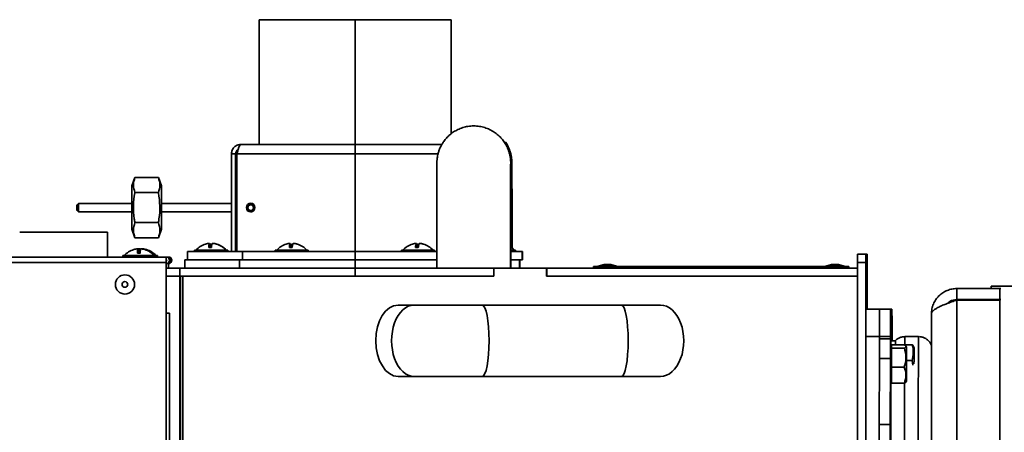
# Model space of a CAD drawing. Units: millimetres. Extents: x 100 to 25096, y 0 to 8300.
# Drawn here: x 16116 to 16475, y 6341 to 6492 of the extents above; entities that cross this region are included whole.
import ezdxf

# ---------------------------------------------------------------- set-up
doc = ezdxf.new("R2010")
doc.units = ezdxf.units.MM
doc.header["$LTSCALE"] = 20
doc.linetypes.add('CENTERX2', pattern=[20.32, 12.7, -2.54, 2.54, -2.54])
doc.layers.add('KONTUR', color=7, linetype='Continuous', lineweight=35)

msp = doc.modelspace()

# ---------------------------------------------------------------- linework, layer by layer
at = {"color": 7, "linetype": 'CENTERX2'}
for p, q in [((16238.5, 6491.64), (16238.57, 6491.64)), ((16238.5, 6491.64), (16238.5, 6398.64)), ((16238.57, 6491.64), (16238.57, 6398.64)), ((16238.5, 6398.64), (16238.57, 6398.64))]:
    msp.add_line(p, q, dxfattribs=at)
at = {"color": 7, "linetype": 'Continuous'}
msp.add_line((16238.5, 6491.64), (16238.5, 6398.64), dxfattribs=at)
at = {"layer": 'KONTUR', "color": 7, "linetype": 'Continuous', "lineweight": 35}
for p, q in [((16203.57, 6491.64), (16203.57, 6446.19)), ((16203.57, 6491.64), (16238.5, 6491.64)), ((16238.5, 6491.64), (16273.57, 6491.64)), ((16273.57, 6450.06), (16273.57, 6491.64)), ((16196.87, 6446.19), (16270.19, 6446.19)), ((16193.49, 6442.81), (16194.99, 6442.81)), ((16193.49, 6442.81), (16193.49, 6407.19)), ((16194.99, 6442.81), (16195.15, 6442.81)), ((16194.99, 6442.81), (16194.99, 6407.19)), ((16195.15, 6442.81), (16195.15, 6407.19)), ((16195.49, 6442.81), (16195.49, 6407.19)), ((16195.49, 6442.81), (16268.82, 6442.81)), ((16158.27, 6434.16), (16157.16, 6431.09)), ((16158.27, 6434.16), (16166.84, 6434.16)), ((16167.96, 6431.09), (16166.84, 6434.16)), ((16158.26, 6428.68), (16166.82, 6428.68)), ((16137.66, 6424.69), (16137.16, 6424.19)), ((16157.14, 6424.69), (16137.66, 6424.69)), ((16193.49, 6424.69), (16167.95, 6424.69)), ((16195.49, 6424.69), (16195.15, 6424.69)), ((16200.5, 6424.69), (16200.48, 6424.69)), ((16200.5, 6424.69), (16201.02, 6424.6)), ((16201.04, 6424.67), (16201.02, 6424.6)), ((16201.44, 6424.45), (16201.02, 6424.6)), ((16137.16, 6422.19), (16137.66, 6421.69)), ((16137.66, 6421.69), (16157.14, 6421.69)), ((16167.95, 6421.69), (16193.49, 6421.69)), ((16195.15, 6421.69), (16195.49, 6421.69)), ((16200.42, 6421.62), (16200.42, 6421.69)), ((16200.46, 6421.69), (16200.89, 6421.67)), ((16200.47, 6421.69), (16200.89, 6421.67)), ((16200.48, 6421.69), (16200.65, 6421.69)), ((16200.89, 6421.67), (16200.48, 6421.69)), ((16200.9, 6421.67), (16200.49, 6421.69)), ((16200.52, 6421.69), (16200.52, 6421.69)), ((16200.56, 6421.69), (16200.91, 6421.67)), ((16200.57, 6421.69), (16200.91, 6421.67)), ((16200.91, 6421.67), (16200.58, 6421.69)), ((16200.91, 6421.67), (16200.59, 6421.69)), ((16158.26, 6417.71), (16166.82, 6417.71)), ((16116.25, 6414.19), (16148.25, 6414.19)), ((16148.25, 6405.19), (16148.25, 6414.19)), ((16157.16, 6415.29), (16158.27, 6412.22)), ((16166.84, 6412.22), (16167.96, 6415.29)), ((16158.27, 6412.22), (16166.84, 6412.22)), ((16185.49, 6408.64), (16185.49, 6410.16)), ((16185.57, 6410.16), (16185.57, 6410.16)), ((16185.57, 6408.64), (16185.57, 6410.16)), ((16185.65, 6410.01), (16185.65, 6410.16)), ((16186.56, 6410.15), (16186.56, 6410.16)), ((16186.65, 6410.15), (16186.65, 6410.16)), ((16214.94, 6408.64), (16214.94, 6410.16)), ((16215.02, 6408.64), (16215.02, 6410.16)), ((16216.01, 6410.15), (16216.01, 6410.16)), ((16260.94, 6408.64), (16260.94, 6410.16)), ((16261.02, 6408.64), (16261.02, 6410.16)), ((16262.01, 6410.15), (16262.01, 6410.16)), ((16153.85, 6405.69), (16153.85, 6405.19)), ((16153.85, 6405.69), (16165.85, 6405.69)), ((16159.33, 6406.63), (16159.33, 6408.16)), ((16159.36, 6406.63), (16159.36, 6408.16)), ((16159.66, 6406.64), (16159.66, 6408.16)), ((16159.74, 6406.64), (16159.74, 6408.16)), ((16159.88, 6408.16), (16159.78, 6408.1)), ((16160.07, 6408.16), (16159.88, 6408.14)), ((16159.88, 6407.81), (16159.88, 6408.16)), ((16160.07, 6406.64), (16160.07, 6408.16)), ((16160.36, 6408.16), (16160.36, 6408.16)), ((16160.63, 6408.13), (16160.66, 6408.16)), ((16160.74, 6408.15), (16160.74, 6408.16)), ((16160.83, 6408.14), (16160.86, 6408.16)), ((16161.05, 6408.14), (16161.05, 6408.16)), ((16165.85, 6405.19), (16165.85, 6405.69)), ((16165.85, 6405.69), (16166.2, 6405.69)), ((16166.2, 6405.19), (16166.2, 6405.69)), ((16166.2, 6405.69), (16166.47, 6405.69)), ((16166.47, 6405.19), (16166.47, 6405.69)), ((16177.49, 6404.19), (16177.49, 6407.19)), ((16177.49, 6407.19), (16197.46, 6407.19)), ((16180.03, 6407.69), (16180.03, 6407.19)), ((16180.03, 6407.69), (16192.03, 6407.69)), ((16192.03, 6407.19), (16192.03, 6407.69)), ((16192.03, 6407.69), (16192.11, 6407.69)), ((16192.11, 6407.19), (16192.11, 6407.69)), ((16197.46, 6407.19), (16197.46, 6404.19)), ((16197.46, 6407.19), (16268.33, 6407.19)), ((16209.47, 6407.69), (16209.47, 6407.19)), ((16209.47, 6407.69), (16221.47, 6407.69)), ((16221.47, 6407.19), (16221.47, 6407.69)), ((16255.47, 6407.69), (16255.47, 6407.19)), ((16255.47, 6407.69), (16267.47, 6407.69)), ((16267.47, 6407.19), (16267.47, 6407.69)), ((16295.42, 6407.69), (16297.03, 6407.69)), ((16295.51, 6407.19), (16299.49, 6407.19)), ((16297.03, 6407.19), (16297.03, 6407.69)), ((16297.03, 6407.69), (16297.11, 6407.69)), ((16297.11, 6407.19), (16297.11, 6407.69)), ((16299.49, 6407.19), (16299.49, 6404.19)), ((16299.49, 6407.19), (16299.64, 6407.19)), ((16299.64, 6404.19), (16299.64, 6407.19)), ((16421.79, 6406.19), (16424.79, 6406.19)), ((16424.79, 6406.19), (16425.35, 6406.19)), ((15986.58, 6403.19), (16169.64, 6403.19)), ((15987.5, 6405.19), (16169.64, 6405.19)), ((16169.64, 6404.19), (16169.64, 6405.19)), ((16169.64, 6405.19), (16169.65, 6405.19)), ((16169.64, 6404.19), (16169.65, 6404.19)), ((16169.64, 6403.79), (16169.65, 6403.79)), ((16169.64, 6403.19), (16169.64, 6384.79)), ((16169.64, 6403.19), (16169.64, 6403.19)), ((16169.64, 6403.19), (16169.64, 6384.79)), ((16169.64, 6385.19), (16169.64, 6402.99)), ((16169.64, 6385.19), (16169.64, 6402.99)), ((16169.64, 6402.99), (16169.64, 6402.99)), ((16169.64, 6402.99), (16169.64, 6402.99)), ((16169.64, 6402.79), (16169.65, 6402.79)), ((16169.65, 6404.19), (16169.65, 6405.19)), ((16169.65, 6405.19), (16170.21, 6405.19)), ((16169.65, 6403.79), (16169.65, 6402.79)), ((16169.65, 6402.79), (16170.21, 6402.79)), ((16170.21, 6405.19), (16170.39, 6405.19)), ((16170.21, 6402.79), (16170.39, 6402.79)), ((16170.39, 6405.19), (16170.39, 6405.18)), ((16170.39, 6405.19), (16170.48, 6405.19)), ((16170.39, 6402.8), (16170.39, 6402.79)), ((16170.39, 6402.79), (16170.48, 6402.79)), ((16170.48, 6405.19), (16170.49, 6405.19)), ((16170.49, 6405.19), (16170.49, 6405.19)), ((16170.5, 6402.79), (16170.5, 6401.19)), ((16170.5, 6402.79), (16170.5, 6401.19)), ((16176.49, 6401.19), (16176.49, 6404.19)), ((16176.49, 6404.19), (16196.46, 6404.19)), ((16196.46, 6404.19), (16196.46, 6401.19)), ((16196.46, 6404.19), (16268.33, 6404.19)), ((16197.46, 6404.19), (16268.33, 6404.19)), ((16299.49, 6404.19), (16295.5, 6404.19)), ((16298.49, 6404.19), (16298.49, 6401.19)), ((16298.64, 6401.19), (16298.64, 6404.19)), ((16299.49, 6404.19), (16299.64, 6404.19)), ((16329.34, 6402.49), (16327.25, 6401.89)), ((16327.25, 6401.89), (16327.25, 6401.69)), ((16327.25, 6401.89), (16333.75, 6401.89)), ((16329.34, 6402.49), (16331.66, 6402.49)), ((16333.75, 6401.89), (16331.66, 6402.49)), ((16331.66, 6402.49), (16331.79, 6402.49)), ((16333.88, 6401.89), (16331.79, 6402.49)), ((16333.75, 6401.69), (16333.75, 6401.89)), ((16333.75, 6401.89), (16333.88, 6401.89)), ((16333.88, 6401.69), (16333.88, 6401.89)), ((16412.34, 6402.49), (16410.25, 6401.89)), ((16410.25, 6401.89), (16410.25, 6401.69)), ((16410.25, 6401.89), (16416.75, 6401.89)), ((16412.34, 6402.49), (16414.66, 6402.49)), ((16416.75, 6401.89), (16414.66, 6402.49)), ((16414.66, 6402.49), (16414.79, 6402.49)), ((16416.88, 6401.89), (16414.79, 6402.49)), ((16416.75, 6401.69), (16416.75, 6401.89)), ((16416.75, 6401.89), (16416.88, 6401.89)), ((16416.88, 6401.69), (16416.88, 6401.89)), ((16421.78, 6329.71), (16421.78, 6403.19)), ((16424.78, 6403.19), (16421.78, 6403.19)), ((16424.78, 6329.71), (16424.78, 6403.19)), ((16425.35, 6403.19), (16425.35, 6386.19)), ((16154.64, 6398.69), (16154.64, 6398.69)), ((16169.64, 6401.19), (16174.66, 6401.19)), ((16174.66, 6398.19), (16174.66, 6401.19)), ((16174.66, 6401.19), (16289.1, 6401.19)), ((16289.1, 6401.19), (16289.2, 6401.19)), ((16289.1, 6398.19), (16289.1, 6401.19)), ((16289.2, 6401.19), (16289.2, 6398.19)), ((16308.34, 6401.19), (16289.2, 6401.19)), ((16308.34, 6398.19), (16308.34, 6401.19)), ((16308.34, 6401.19), (16308.44, 6401.19)), ((16308.44, 6398.19), (16308.44, 6401.19)), ((16308.44, 6401.19), (16421.78, 6401.19)), ((16325.5, 6401.19), (16325.5, 6401.69)), ((16325.5, 6401.69), (16328.49, 6401.69)), ((16328.49, 6401.69), (16328.49, 6401.19)), ((16415.49, 6401.69), (16328.49, 6401.69)), ((16415.49, 6401.19), (16415.49, 6401.69)), ((16415.49, 6401.69), (16418.5, 6401.69)), ((16418.5, 6401.69), (16418.5, 6401.19)), ((16418.64, 6401.69), (16418.5, 6401.69)), ((16418.64, 6401.19), (16418.64, 6401.69)), ((16424.87, 6398.09), (16424.87, 6401.29)), ((16424.87, 6401.29), (16424.91, 6401.29)), ((16424.87, 6401.19), (16424.87, 6398.19)), ((16424.87, 6401.19), (16424.87, 6401.19)), ((16424.87, 6401.19), (16424.91, 6401.19)), ((16424.91, 6401.29), (16424.91, 6398.09)), ((16424.91, 6398.19), (16424.91, 6401.19)), ((16425.16, 6398.09), (16425.16, 6401.29)), ((16425.16, 6401.29), (16425.19, 6401.29)), ((16425.16, 6401.19), (16425.16, 6398.19)), ((16425.16, 6401.19), (16425.16, 6401.19)), ((16425.16, 6401.19), (16425.19, 6401.19)), ((16425.19, 6401.29), (16425.19, 6398.09)), ((16425.19, 6398.19), (16425.19, 6401.19)), ((16169.64, 6398.19), (16174.66, 6398.19)), ((16169.64, 6398.19), (16174.66, 6398.19)), ((16174.66, 6398.19), (16174.66, 6088.19)), ((16174.66, 6398.19), (16289.1, 6398.19)), ((16174.88, 6398.19), (16174.88, 6091.19)), ((16175.75, 6398.19), (16175.75, 6091.19)), ((16289.2, 6398.19), (16175.75, 6398.19)), ((16421.78, 6398.19), (16308.34, 6398.19)), ((16308.44, 6398.19), (16421.78, 6398.19)), ((16424.87, 6398.19), (16424.87, 6398.19)), ((16424.87, 6398.19), (16424.91, 6398.19)), ((16424.91, 6398.09), (16424.87, 6398.09)), ((16425.16, 6398.19), (16425.16, 6398.19)), ((16425.16, 6398.19), (16425.19, 6398.19)), ((16425.19, 6398.09), (16425.16, 6398.09)), ((16154.64, 6391.69), (16154.64, 6391.69)), ((16457.96, 6393.69), (16457.96, 6389.69)), ((16457.96, 6393.69), (16473.71, 6393.69)), ((16470.57, 6394.54), (16527.1, 6394.54)), ((16473.71, 6393.69), (16473.71, 6389.69)), ((16474.04, 6393.69), (16473.71, 6393.69)), ((16260.03, 6387.69), (16254.25, 6387.69)), ((16284.95, 6387.69), (16260.03, 6387.69)), ((16335.69, 6387.69), (16284.95, 6387.69)), ((16349.92, 6387.69), (16335.69, 6387.69)), ((16457.96, 6389.69), (16473.71, 6389.69)), ((16457.96, 6389.49), (16473.71, 6389.49)), ((16457.96, 6389.49), (16457.96, 6082.89)), ((16470.5, 6389.69), (16470.5, 6389.49)), ((16474, 6389.69), (16473.71, 6389.69)), ((16473.71, 6389.49), (16473.71, 6082.89)), ((16473.72, 6389.49), (16473.71, 6389.49)), ((16473.72, 6389.49), (16473.72, 6082.89)), ((16169.64, 6385.19), (16169.64, 6385.19)), ((16169.64, 6385.19), (16169.64, 6385.19)), ((16169.64, 6384.79), (16170.84, 6384.79)), ((16169.64, 6089.39), (16169.64, 6384.79)), ((16170.84, 6089.39), (16170.84, 6384.79)), ((16424.8, 6386.19), (16429.8, 6386.19)), ((16429.8, 6386.19), (16433.8, 6386.19)), ((16434.33, 6386.19), (16433.8, 6386.19)), ((16448.73, 6087.94), (16448.73, 6384.44)), ((16429.78, 6376.19), (16424.78, 6376.19)), ((16424.78, 6329.71), (16424.78, 6376.19)), ((16429.78, 6375.33), (16429.78, 6376.19)), ((16433.78, 6376.19), (16429.78, 6376.19)), ((16429.78, 6376.19), (16429.78, 6375.33)), ((16429.78, 6375.33), (16433.78, 6375.33)), ((16433.78, 6376.19), (16433.78, 6375.33)), ((16435.59, 6374.69), (16433.99, 6374.69)), ((16434.13, 6373.19), (16434.12, 6372.61)), ((16438.86, 6373.19), (16434.13, 6373.19)), ((16434.35, 6375.33), (16434.35, 6376.19)), ((16434.35, 6374.69), (16434.35, 6375.33)), ((16436.2, 6373.26), (16441.76, 6373.26)), ((16444.07, 6376.19), (16439.07, 6376.19)), ((16434.12, 6372.69), (16433.82, 6372.69)), ((16434.12, 6372.61), (16434.11, 6372.04)), ((16434.11, 6372.04), (16434.11, 6368.54)), ((16438.85, 6372.04), (16434.11, 6372.04)), ((16439.62, 6372.37), (16439.39, 6372.77)), ((16442.39, 6371.99), (16442.09, 6372.79)), ((16429.73, 6344.12), (16429.78, 6368.26)), ((16433.78, 6368.26), (16429.78, 6368.26)), ((16433.73, 6344.12), (16433.78, 6368.26)), ((16434.11, 6368.54), (16434.11, 6365.04)), ((16439.63, 6367.55), (16441.75, 6367.55)), ((16441.92, 6365.85), (16441.75, 6367.55)), ((16438.84, 6365.04), (16434.11, 6365.04)), ((16434.11, 6365.04), (16434.11, 6362.11)), ((16254.25, 6361.69), (16260.03, 6361.69)), ((16260.03, 6361.69), (16284.95, 6361.69)), ((16284.95, 6361.69), (16335.69, 6361.69)), ((16335.69, 6361.69), (16349.92, 6361.69)), ((16433.82, 6359.69), (16434.12, 6359.69)), ((16434.11, 6362.11), (16434.12, 6359.19)), ((16438.85, 6359.19), (16434.12, 6359.19)), ((16439.38, 6359.62), (16438.85, 6359.19)), ((16439.39, 6359.62), (16439.62, 6360.02)), ((16174.88, 6356.59), (16174.81, 6356.74)), ((16174.81, 6345.64), (16174.88, 6345.79)), ((16429.73, 6344.12), (16433.73, 6344.12))]:
    msp.add_line(p, q, dxfattribs=at)
at = {"layer": 'KONTUR', "color": 7, "linetype": 'Continuous', "lineweight": 35, "flags": 128}
for points in [[(16157.16, 6431.09), (16157.15, 6430.99), (16157.15, 6430.53), (16157.15, 6429.73), (16157.15, 6428.62), (16157.14, 6427.26), (16157.14, 6425.71), (16157.14, 6424.05), (16157.14, 6422.34), (16157.14, 6420.67), (16157.14, 6419.12), (16157.15, 6417.76), (16157.15, 6416.65), (16157.15, 6415.85), (16157.15, 6415.4), (16157.16, 6415.29)], [(16167.97, 6424.69), (16167.97, 6424.89), (16167.97, 6426.51), (16167.97, 6427.97), (16167.96, 6429.21), (16167.96, 6430.17), (16167.96, 6430.8), (16167.96, 6431.08), (16167.95, 6430.99), (16167.95, 6430.53), (16167.95, 6429.73), (16167.95, 6428.62), (16167.94, 6427.26), (16167.94, 6425.71), (16167.94, 6424.05), (16167.94, 6422.34), (16167.94, 6420.67), (16167.94, 6419.12), (16167.95, 6417.76), (16167.95, 6416.65), (16167.95, 6415.85), (16167.95, 6415.4), (16167.96, 6415.3), (16167.96, 6415.58), (16167.96, 6416.21), (16167.96, 6417.17), (16167.97, 6418.41), (16167.97, 6419.87), (16167.97, 6421.49), (16167.97, 6421.69)], [(16167.95, 6423.19), (16167.95, 6424.05), (16167.95, 6424.78), (16167.95, 6425.27), (16167.96, 6425.44), (16167.96, 6425.27), (16167.96, 6424.78), (16167.96, 6424.69)], [(16167.96, 6421.69), (16167.96, 6421.6), (16167.96, 6421.11), (16167.96, 6420.94), (16167.95, 6421.11), (16167.95, 6421.6), (16167.95, 6422.33), (16167.95, 6423.19)], [(16200.65, 6421.69), (16201.22, 6421.81), (16201.29, 6421.84)], [(16201.29, 6421.84), (16201.22, 6421.81), (16200.65, 6421.69)], [(16157.86, 6407.89), (16157.86, 6407.9), (16157.85, 6407.91), (16157.85, 6407.91), (16157.85, 6407.91), (16157.84, 6407.91), (16157.84, 6407.91), (16157.83, 6407.9), (16157.83, 6407.89)], [(16159.37, 6408.13), (16159.47, 6408.14), (16159.66, 6408.16)], [(16159.66, 6408.14), (16159.7, 6408.14), (16159.88, 6408.16)], [(16160.12, 6406.62), (16160.2, 6406.94), (16160.23, 6407.02)], [(16161.83, 6407.89), (16161.83, 6407.9), (16161.84, 6407.91), (16161.84, 6407.91), (16161.84, 6407.91), (16161.85, 6407.91)], [(16424.78, 6376.19), (16424.78, 6378.14), (16424.78, 6380.02), (16424.79, 6381.75), (16424.79, 6383.26), (16424.79, 6384.51), (16424.79, 6385.43), (16424.8, 6386), (16424.8, 6386.19)], [(16429.8, 6386.19), (16429.8, 6386), (16429.79, 6385.43), (16429.79, 6384.51), (16429.79, 6383.26), (16429.79, 6381.75), (16429.78, 6380.02), (16429.78, 6378.14), (16429.78, 6376.19)], [(16429.78, 6376.19), (16429.78, 6378.14), (16429.78, 6380.02), (16429.79, 6381.75), (16429.79, 6383.26), (16429.79, 6384.51), (16429.79, 6385.43), (16429.8, 6386), (16429.8, 6386.19)], [(16433.8, 6386.19), (16433.8, 6386), (16433.79, 6385.43), (16433.79, 6384.51), (16433.79, 6383.26), (16433.79, 6381.75), (16433.78, 6380.02), (16433.78, 6378.14), (16433.78, 6376.19)], [(16434.35, 6376.19), (16434.35, 6378.14), (16434.35, 6380.02), (16434.35, 6381.75), (16434.35, 6383.26), (16434.34, 6384.51), (16434.34, 6385.43), (16434.34, 6386), (16434.33, 6386.19)], [(16429.78, 6368.26), (16429.78, 6368.99), (16429.78, 6369.78), (16429.78, 6370.62), (16429.78, 6371.51), (16429.78, 6372.43), (16429.78, 6373.38), (16429.78, 6374.35), (16429.78, 6375.33)], [(16433.78, 6375.33), (16433.78, 6374.35), (16433.78, 6373.38), (16433.78, 6372.43), (16433.78, 6371.51), (16433.78, 6370.62), (16433.78, 6369.78), (16433.78, 6368.99), (16433.78, 6368.26)], [(16443.88, 6329.69), (16443.89, 6334.56), (16443.9, 6339.44), (16443.91, 6344.06), (16443.92, 6348.41), (16443.93, 6352.48), (16443.94, 6356.25), (16443.95, 6359.71), (16443.96, 6362.87), (16443.97, 6365.7), (16443.98, 6368.21), (16444, 6370.38), (16444.01, 6372.22), (16444.02, 6373.71), (16444.03, 6374.86), (16444.04, 6375.65), (16444.06, 6376.09), (16444.07, 6376.19)], [(16433.82, 6372.69), (16433.82, 6372.66), (16433.82, 6372.34), (16433.82, 6371.69), (16433.81, 6370.75), (16433.81, 6369.55), (16433.81, 6368.18), (16433.81, 6366.7), (16433.81, 6365.19)], [(16439.63, 6367.14), (16439.63, 6365.65), (16439.63, 6364.2), (16439.63, 6362.86), (16439.63, 6361.71), (16439.63, 6360.82), (16439.62, 6360.25), (16439.62, 6360.02), (16439.62, 6360.15), (16439.62, 6360.63), (16439.61, 6361.43), (16439.61, 6362.51), (16439.61, 6363.81), (16439.61, 6365.24), (16439.61, 6366.73), (16439.61, 6368.18), (16439.61, 6369.53), (16439.61, 6370.67), (16439.62, 6371.56), (16439.62, 6372.13), (16439.62, 6372.36), (16439.62, 6372.23), (16439.63, 6371.75), (16439.63, 6370.95), (16439.63, 6369.87), (16439.63, 6368.58), (16439.63, 6367.14)], [(16439.61, 6365.32), (16439.61, 6363.95), (16439.61, 6362.72), (16439.62, 6361.72), (16439.62, 6360.99), (16439.62, 6360.59), (16439.62, 6360.54), (16439.63, 6360.85), (16439.63, 6361.49), (16439.63, 6362.43), (16439.63, 6363.6), (16439.63, 6364.94), (16439.63, 6366.36), (16439.63, 6367.76), (16439.63, 6369.07), (16439.63, 6370.19), (16439.63, 6371.07), (16439.62, 6371.64), (16439.62, 6371.86), (16439.62, 6371.73), (16439.62, 6371.25), (16439.62, 6370.46), (16439.61, 6369.39), (16439.61, 6368.13), (16439.61, 6366.74), (16439.61, 6365.32)], [(16442.39, 6371.9), (16442.38, 6371.98), (16442.38, 6371.7), (16442.38, 6371.07), (16442.38, 6370.13), (16442.38, 6368.95), (16442.38, 6367.59), (16442.37, 6366.26)], [(16442.38, 6367.07), (16442.38, 6368), (16442.38, 6368.94), (16442.38, 6369.62), (16442.38, 6369.96), (16442.39, 6369.93), (16442.39, 6369.53), (16442.39, 6369.2)], [(16433.89, 6326.19), (16433.89, 6329.8), (16433.9, 6334.65), (16433.91, 6339.24), (16433.92, 6343.56), (16433.93, 6347.59), (16433.94, 6351.34), (16433.95, 6354.79), (16433.96, 6357.93), (16433.97, 6359.69)], [(16438.95, 6359.32), (16438.94, 6358.02), (16438.93, 6354.4), (16438.92, 6350.48), (16438.91, 6346.27), (16438.9, 6341.79), (16438.89, 6337.03), (16438.89, 6332.03), (16438.88, 6326.78), (16438.88, 6326.19)], [(16174.81, 6351.19), (16174.81, 6352.68), (16174.81, 6354.07), (16174.81, 6355.3), (16174.81, 6356.29), (16174.81, 6356.99), (16174.82, 6357.35), (16174.82, 6357.35), (16174.82, 6356.99), (16174.82, 6356.72)], [(16174.82, 6345.66), (16174.82, 6345.39), (16174.82, 6345.04), (16174.82, 6345.04), (16174.81, 6345.39), (16174.81, 6346.09), (16174.81, 6347.08), (16174.81, 6348.31), (16174.81, 6349.71), (16174.81, 6351.19)], [(16429.73, 6337.05), (16429.73, 6338.03), (16429.73, 6339), (16429.73, 6339.95), (16429.73, 6340.88), (16429.73, 6341.76), (16429.73, 6342.61), (16429.73, 6343.39), (16429.73, 6344.12)], [(16433.73, 6344.12), (16433.73, 6343.39), (16433.73, 6342.61), (16433.73, 6341.76), (16433.73, 6340.88), (16433.73, 6339.95), (16433.73, 6339), (16433.73, 6338.03), (16433.73, 6337.05)]]:
    msp.add_lwpolyline(points, dxfattribs=at)
at = {"layer": 'KONTUR', "color": 7, "linetype": 'Continuous', "lineweight": 35}
for centre, radius in [((16200.49, 6423.19), 1.57), ((16200.48, 6423.19), 1.5), ((16200.48, 6423.19), 1), ((16154.64, 6395.19), 3.5), ((16154.63, 6395.19), 1.03)]:
    msp.add_circle(centre, radius, dxfattribs=at)
for centre, radius, start, end in [((16278.5, 6423.44), 141.35, 179.6959, 180.1012), ((16349.05, 6423.57), 211.39, 179.6951, 180.1016), ((16200.49, 6423.19), 1.58, 90.0001, 269.9999), ((16278.5, 6422.94), 141.35, 179.8988, 180.3041), ((16349.05, 6422.82), 211.39, 179.8984, 180.3049), ((16186.03, 6402.89), 7.3, 105.9528, 138.8879), ((16185.99, 6402.94), 7.24, 93.9498, 105.9882), ((16184.03, 6409.86), 0.0543, 74.3321, 137.1944), ((16189.11, 6408.61), 3.94, 156.7897, 179.8274), ((16181.95, 6408.61), 3.94, 0.1726, 23.2103), ((16182.03, 6408.61), 3.94, 0.1726, 23.2103), ((16190.1, 6408.61), 3.94, 156.7897, 179.8274), ((16185.99, 6402.94), 7.24, 74.0118, 86.0502), ((16186.07, 6402.94), 7.24, 74.0118, 86.0502), ((16186.07, 6402.94), 7.24, 74.0118, 86.0502), ((16186.15, 6402.94), 7.24, 74.0118, 86.0502), ((16188.02, 6409.86), 0.0546, 76.7622, 137.126), ((16186.03, 6402.89), 7.3, 41.1121, 74.0472), ((16188.1, 6409.86), 0.0546, 76.7622, 137.126), ((16186.11, 6402.89), 7.3, 41.1121, 74.0472), ((16215.47, 6402.89), 7.3, 105.9528, 138.8879), ((16215.43, 6402.94), 7.24, 93.9498, 105.9882), ((16213.48, 6409.86), 0.0543, 74.3321, 137.1944), ((16218.55, 6408.61), 3.94, 156.7897, 179.8274), ((16211.4, 6408.61), 3.94, 0.1726, 23.2103), ((16219.55, 6408.61), 3.94, 156.7897, 179.8274), ((16215.43, 6402.94), 7.24, 74.0118, 86.0502), ((16215.51, 6402.94), 7.24, 74.0118, 86.0502), ((16217.47, 6409.86), 0.0546, 76.7622, 137.126), ((16215.47, 6402.89), 7.3, 41.1121, 74.0472), ((16261.47, 6402.89), 7.3, 105.9528, 138.8879), ((16261.43, 6402.94), 7.24, 93.9498, 105.9882), ((16259.48, 6409.86), 0.0543, 74.3321, 137.1944), ((16264.55, 6408.61), 3.94, 156.7897, 179.8274), ((16257.4, 6408.61), 3.94, 0.1726, 23.2103), ((16265.55, 6408.61), 3.94, 156.7897, 179.8274), ((16261.43, 6402.94), 7.24, 74.0118, 86.0502), ((16261.51, 6402.94), 7.24, 74.0118, 86.0502), ((16263.47, 6409.86), 0.0546, 76.7622, 137.126), ((16261.47, 6402.89), 7.3, 41.1121, 74.0472), ((16159.85, 6400.89), 7.3, 105.9083, 138.8879), ((16159.83, 6400.9), 7.28, 93.9386, 105.9463), ((16168.82, 6406.64), 9.61, 170.8991, 180.1154), ((16159.71, 6400.9), 5.74, 85.0075, 94.9925), ((16149.87, 6406.64), 9.61, 359.8846, 9.1009), ((16161.35, 6407.26), 1.91, 151.9582, 175.3291), ((16156.12, 6406.61), 3.94, 0.1726, 23.2103), ((16159.82, 6407.63), 0.577, 35.576, 65.0022), ((16169.82, 6406.64), 9.61, 170.8991, 180.1154), ((16159.83, 6400.9), 7.28, 74.0537, 86.0614), ((16159.86, 6400.9), 7.28, 74.0537, 86.0614), ((16160.16, 6400.94), 7.24, 74.0118, 86.0502), ((16160.24, 6400.94), 7.24, 74.0118, 86.0502), ((16160.37, 6401.13), 7.04, 73.7887, 85.9904), ((16160.56, 6401.13), 7.04, 73.7887, 85.9904), ((16159.85, 6400.89), 7.3, 41.1121, 74.0917), ((16162.19, 6407.86), 0.0546, 76.7622, 137.126), ((16160.2, 6400.89), 7.3, 41.1121, 74.0472), ((16162.43, 6407.66), 0.252, 68.395, 111.605), ((16160.47, 6400.89), 7.3, 41.1121, 73.8098), ((16185.67, 6402.93), 5.71, 84.9939, 95.0061), ((16215.12, 6402.93), 5.71, 84.9939, 95.0061), ((16261.12, 6402.93), 5.71, 84.9939, 95.0061), ((16291.03, 6402.89), 7.3, 41.1121, 53.1413), ((16291.11, 6402.89), 7.3, 41.1121, 53.8783), ((16844.57, 6403.94), 422.79, 179.6951, 180.1016), ((16847.57, 6403.94), 422.79, 179.6951, 180.1016), ((16002.56, 6403.94), 422.79, 359.8984, 0.3049), ((16479.68, 6403.54), 310.04, 179.6951, 180.1016), ((16338.76, 6403.29), 169.12, 179.6951, 180.1016), ((16169.65, 6403.99), 1.2, 270.0001, 89.9999), ((16169.65, 6403.99), 0.2, 270.0001, 89.9999), ((16170.21, 6403.99), 1.2, 270.0001, 89.9999), ((16170.39, 6403.99), 1.2, 270.0001, 89.9999), ((16170.48, 6403.99), 1.2, 270.0001, 89.9999), ((16154.64, 6395.19), 3.5, 270.0001, 89.9999), ((16485.59, 6393.6), 15.06, 176.423, 179.6599), ((16623.96, 6372.77), 189.99, 179.4201, 180.0232), ((16537.32, 6373.36), 101.75, 179.251, 180.0954), ((16333.85, 6373.36), 101.75, 359.9046, 0.749), ((16505.18, 6373.59), 66.17, 177.743, 180.2802), ((16045.4, 6369.69), 396.99, 0.0285, 0.3181), ((16930.95, 6363.47), 497.14, 179.8018, 180.4356)]:
    msp.add_arc(centre, radius, start, end, dxfattribs=at)
for centre, major_axis, ratio, start_param, end_param in [((16254.25, 6374.69), (0, 13), 0.625976, 0.000457, 3.141593), ((16260.03, 6374.69), (0, 13), 0.625976, 0, 3.141593), ((16284.95, 6374.69), (0, 13), 0.188862, 3.141593, 6.283185), ((16335.69, 6374.69), (0, 13), 0.188862, 3.141593, 6.282729), ((16349.92, 6374.69), (0, -13), 0.653846, 0, 3.141593)]:
    msp.add_ellipse(centre, major_axis=major_axis, ratio=ratio, start_param=start_param, end_param=end_param, dxfattribs=at)
for points, knots in [([(16295.37, 6401.19), (16295.37, 6401.8), (16295.37, 6403.57), (16295.37, 6406.49), (16295.36, 6409.92), (16295.36, 6413.27), (16295.36, 6416.53), (16295.36, 6419.66), (16295.35, 6422.64), (16295.35, 6425.44), (16295.35, 6428.04), (16295.34, 6430.42), (16295.34, 6432.56), (16295.33, 6434.45), (16295.33, 6436.07), (16295.32, 6437.4), (16295.31, 6438.45), (16295.31, 6439.18), (16295.3, 6439.56), (16295.3, 6439.88), (16295.28, 6440.2), (16295.25, 6440.72), (16295.17, 6441.38), (16295.02, 6442.31), (16294.67, 6443.66), (16294.04, 6445.28), (16293.13, 6446.89), (16292.04, 6448.33), (16290.78, 6449.6), (16289.3, 6450.74), (16287.64, 6451.68), (16285.84, 6452.39), (16283.87, 6452.84), (16281.81, 6453), (16279.75, 6452.83), (16277.83, 6452.37), (16276.07, 6451.68), (16274.48, 6450.79), (16273.09, 6449.75), (16271.9, 6448.59), (16270.91, 6447.36), (16270.11, 6446.1), (16269.49, 6444.85), (16269.04, 6443.65), (16268.74, 6442.56), (16268.56, 6441.64), (16268.47, 6440.94), (16268.43, 6440.47), (16268.41, 6440.17), (16268.4, 6439.94), (16268.4, 6439.74), (16268.39, 6439.5), (16268.39, 6439.13), (16268.38, 6438.44), (16268.38, 6437.37), (16268.37, 6435.98), (16268.36, 6434.33), (16268.36, 6432.42), (16268.35, 6430.26), (16268.35, 6427.86), (16268.35, 6425.24), (16268.34, 6422.42), (16268.34, 6419.43), (16268.34, 6416.29), (16268.33, 6413.02), (16268.33, 6409.66), (16268.33, 6406.23), (16268.33, 6403.4), (16268.33, 6401.71), (16268.33, 6401.19)], [0, 0, 0, 0, 0.011471, 0.033288, 0.05511, 0.076934, 0.098758, 0.120583, 0.142411, 0.164242, 0.186077, 0.207919, 0.229771, 0.251639, 0.273534, 0.29548, 0.317534, 0.339874, 0.358944, 0.366278, 0.371377, 0.374743, 0.378954, 0.384369, 0.39278, 0.405093, 0.417063, 0.427543, 0.438884, 0.450609, 0.462572, 0.474677, 0.486867, 0.500405, 0.51332, 0.525646, 0.537457, 0.548792, 0.559664, 0.570065, 0.579972, 0.589343, 0.598111, 0.60618, 0.613396, 0.619447, 0.62386, 0.627053, 0.629742, 0.632811, 0.637698, 0.645357, 0.660429, 0.682183, 0.705538, 0.727831, 0.749858, 0.771789, 0.793674, 0.815535, 0.837382, 0.85922, 0.881053, 0.902882, 0.924708, 0.946532, 0.968356, 0.990178, 1, 1, 1, 1]), ([(16196.87, 6446.19), (16196.44, 6446.14), (16195.55, 6446.04), (16194.42, 6445.26), (16193.64, 6444.13), (16193.54, 6443.25), (16193.49, 6442.81)], [0, 0, 0, 0, 0.244661, 0.499524, 0.754414, 1, 1, 1, 1]), ([(16295.8, 6408.39), (16295.8, 6408.9), (16295.8, 6410.55), (16295.8, 6413.27), (16295.8, 6416.53), (16295.8, 6419.66), (16295.79, 6422.64), (16295.79, 6425.44), (16295.78, 6428.04), (16295.78, 6430.42), (16295.77, 6432.56), (16295.77, 6434.45), (16295.76, 6436.07), (16295.76, 6437.4), (16295.75, 6438.45), (16295.75, 6439.18), (16295.74, 6439.56), (16295.73, 6439.88), (16295.72, 6440.2), (16295.68, 6440.72), (16295.61, 6441.38), (16295.45, 6442.31), (16295.11, 6443.66), (16294.46, 6445.27), (16293.83, 6446.5), (16293.39, 6447.06), (16293.35, 6447.12)], [0, 0, 0, 0, 0.025848, 0.084347, 0.142848, 0.201354, 0.259865, 0.318385, 0.376917, 0.435466, 0.494042, 0.552661, 0.611353, 0.67018, 0.729299, 0.789184, 0.840303, 0.859963, 0.87363, 0.882653, 0.893941, 0.908458, 0.931003, 0.964009, 0.996098, 1, 1, 1, 1]), ([(16195.94, 6444.44), (16195.68, 6444.24), (16195.14, 6443.83), (16195.04, 6443.16), (16194.99, 6442.81)], [0, 0, 0, 0, 0.483507, 1, 1, 1, 1]), ([(16195.15, 6442.81), (16195.19, 6443.14), (16195.25, 6443.72), (16195.69, 6444.08), (16195.87, 6444.24)], [0, 0, 0, 0, 0.576187, 1, 1, 1, 1]), ([(16295.23, 6401.19), (16295.23, 6401.8), (16295.23, 6403.57), (16295.23, 6406.49), (16295.23, 6409.91), (16295.23, 6413.26), (16295.24, 6416.51), (16295.24, 6419.63), (16295.24, 6422.6), (16295.25, 6425.39), (16295.25, 6427.99), (16295.25, 6430.36), (16295.26, 6432.49), (16295.26, 6434.35), (16295.27, 6435.94), (16295.28, 6437.24), (16295.28, 6438.19), (16295.29, 6438.77), (16295.29, 6439.05), (16295.29, 6439.06), (16295.29, 6439.06)], [0, 0, 0, 0, 0.032171, 0.093357, 0.154558, 0.215756, 0.276951, 0.338141, 0.399324, 0.460498, 0.521657, 0.582796, 0.643903, 0.704958, 0.765923, 0.826717, 0.88714, 0.940445, 0.982576, 1, 1, 1, 1]), ([(16295.67, 6408.5), (16295.67, 6408.97), (16295.67, 6410.57), (16295.67, 6413.26), (16295.67, 6416.51), (16295.68, 6419.63), (16295.68, 6422.6), (16295.68, 6425.39), (16295.69, 6427.99), (16295.69, 6430.36), (16295.7, 6432.49), (16295.7, 6434.35), (16295.71, 6435.94), (16295.71, 6437.24), (16295.72, 6438.19), (16295.72, 6438.77), (16295.73, 6439.05), (16295.73, 6439.06), (16295.73, 6439.06)], [0, 0, 0, 0, 0.02874, 0.099046, 0.169348, 0.239644, 0.309933, 0.38021, 0.450471, 0.520709, 0.590909, 0.66105, 0.731088, 0.800929, 0.870345, 0.931582, 0.979983, 1, 1, 1, 1]), ([(16158.27, 6434.16), (16158.01, 6433.26), (16157.46, 6431.44), (16157.99, 6429.61), (16158.26, 6428.68)], [0, 0, 0, 0, 0.4912125, 1, 1, 1, 1]), ([(16166.82, 6428.68), (16167.09, 6429.57), (16167.63, 6431.4), (16167.11, 6433.23), (16166.84, 6434.16)], [0, 0, 0, 0, 0.491212, 1, 1, 1, 1]), ([(16158.26, 6428.68), (16158.25, 6428.64), (16157.96, 6427.06), (16157.58, 6423.87), (16157.82, 6420.22), (16158.18, 6418.18), (16158.26, 6417.71)], [0, 0, 0, 0, 0.011425, 0.435032, 0.86992, 1, 1, 1, 1]), ([(16166.82, 6417.71), (16166.9, 6418.18), (16167.25, 6420.18), (16167.5, 6423.83), (16167.12, 6427.02), (16166.83, 6428.64), (16166.82, 6428.68)], [0, 0, 0, 0, 0.130205, 0.553426, 0.98865, 1, 1, 1, 1]), ([(16158.26, 6417.71), (16157.99, 6416.81), (16157.46, 6414.98), (16158, 6413.15), (16158.27, 6412.22)], [0, 0, 0, 0, 0.491212, 1, 1, 1, 1]), ([(16166.84, 6412.22), (16167.1, 6413.12), (16167.63, 6414.95), (16167.1, 6416.78), (16166.82, 6417.71)], [0, 0, 0, 0, 0.491212, 1, 1, 1, 1]), ([(16457.96, 6393.69), (16457.37, 6393.66), (16456.18, 6393.59), (16454.46, 6393.06), (16452.85, 6392.22), (16451.45, 6391.08), (16450.28, 6389.68), (16449.41, 6388.08), (16448.84, 6386.31), (16448.76, 6385.07), (16448.73, 6384.44)], [0, 0, 0, 0, 0.121766, 0.247012, 0.369596, 0.495735, 0.618321, 0.744461, 0.870303, 1, 1, 1, 1]), ([(16457.96, 6389.69), (16457.09, 6389.61), (16455.8, 6389.5), (16454.93, 6388.6), (16454.65, 6388.31)], [0, 0, 0, 0, 0.682351, 1, 1, 1, 1]), ([(16455.59, 6388.65), (16455.62, 6388.69), (16456.21, 6389.37), (16457.42, 6389.63), (16458.47, 6389.68), (16458.67, 6389.69)], [0, 0, 0, 0, 0.046401, 0.812619, 1, 1, 1, 1]), ([(16439.07, 6376.16), (16438.86, 6376.16), (16438.26, 6376.18), (16437.33, 6375.91), (16436.36, 6375.45), (16435.84, 6375), (16435.6, 6374.79)], [0, 0, 0, 0, 0.1605597, 0.4697711, 0.7473783, 1, 1, 1, 1]), ([(16438.85, 6372.04), (16439.08, 6372.18), (16439.46, 6372.42), (16439.44, 6372.78), (16439.17, 6373.01), (16438.93, 6373.15), (16438.86, 6373.19)], [0, 0, 0, 0, 0.383159, 0.634926, 0.893496, 1, 1, 1, 1]), ([(16441.75, 6367.55), (16441.93, 6368.48), (16442.3, 6370.39), (16441.94, 6372.29), (16441.76, 6373.26)], [0, 0, 0, 0, 0.491212, 1, 1, 1, 1]), ([(16441.76, 6373.26), (16441.77, 6373.26), (16441.92, 6373.1), (16441.99, 6372.94), (16442.05, 6372.79)], [0, 0, 0, 0, 0.043335, 1, 1, 1, 1]), ([(16448.73, 6372.97), (16448.67, 6373.13), (16448.51, 6373.53), (16448.1, 6374.18), (16447.48, 6374.89), (16446.63, 6375.54), (16445.58, 6375.99), (16444.69, 6376.21), (16444.18, 6376.17), (16444.06, 6376.16)], [0, 0, 0, 0, 0.086918, 0.224386, 0.380697, 0.557327, 0.74645, 0.941403, 1, 1, 1, 1]), ([(16438.84, 6365.04), (16439.01, 6365.64), (16439.34, 6366.87), (16439.53, 6369.25), (16439.11, 6370.96), (16438.85, 6372.04)], [0, 0, 0, 0, 0.264862, 0.535468, 1, 1, 1, 1]), ([(16438.85, 6359.19), (16439.01, 6359.7), (16439.35, 6360.72), (16439.53, 6362.71), (16439.11, 6364.14), (16438.84, 6365.04)], [0, 0, 0, 0, 0.2648623, 0.535468, 1, 1, 1, 1])]:
    msp.add_open_spline(points, degree=3, knots=knots, dxfattribs=at)
for points in [[(16195.49, 6442.81), (16195.6, 6443.25), (16195.83, 6444.14), (16196.18, 6445.26), (16196.53, 6446.04), (16196.76, 6446.14), (16196.87, 6446.19)], [(16448.73, 6384.44), (16448.76, 6384.65), (16448.83, 6385.07), (16449.38, 6385.7), (16450.23, 6386.34), (16451.38, 6386.97), (16452.79, 6387.6), (16454.4, 6388.23), (16456.15, 6388.86), (16457.36, 6389.28), (16457.96, 6389.49)]]:
    msp.add_open_spline(points, degree=3, dxfattribs=at)

doc.saveas('drawing.dxf')
